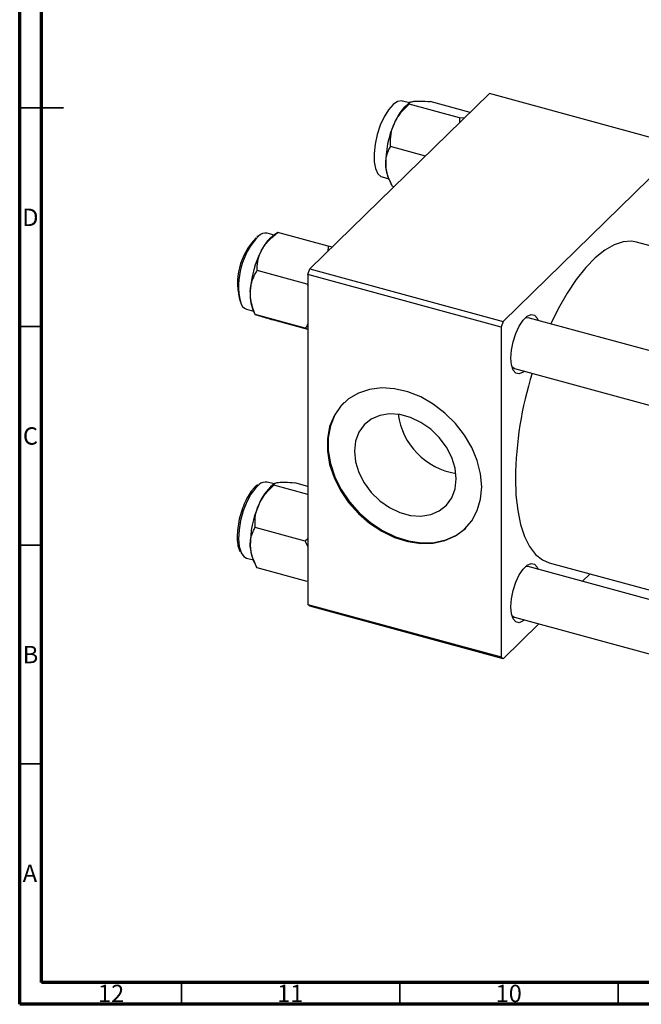
# Model space of a CAD drawing. Units: millimetres. Extents: x 15 to 842, y -4 to 415.
# Drawn here: x 15 to 157, y 5 to 230 of the extents above; entities that cross this region are included whole.
import ezdxf

# ---------------------------------------------------------------- set-up
doc = ezdxf.new("R2010")
doc.units = ezdxf.units.MM
doc.styles.add('SLDTEXTSTYLE0', font='TXT', dxfattribs={"width": 0.75})

msp = doc.modelspace()

# ---------------------------------------------------------------- linework, layer by layer
at = {"color": 7, "linetype": 'Continuous', "lineweight": 70}
for p, q in [((15, 5), (15, 415)), ((20, 10), (20, 410)), ((584, 10), (20, 10)), ((589, 5), (15, 5))]:
    msp.add_line(p, q, dxfattribs=at)
at = {"color": 7, "linetype": 'Continuous', "lineweight": 25}
for p, q in [((81.416, 173.197), (122.485, 213.282)), ((166.706, 201.263), (122.485, 213.282)), ((104.207, 211.172), (102.648, 211.596)), ((104.38, 211.294), (103.951, 210.991)), ((115.662, 207.768), (104.175, 210.89)), ((118.061, 208.963), (108.927, 211.446)), ((115.662, 207.768), (115.642, 206.602)), ((116.769, 207.702), (115.662, 207.768)), ((107.859, 199.006), (99.875, 201.176)), ((125.637, 161.179), (166.706, 201.263)), ((97.927, 194.226), (99.487, 193.802)), ((99.357, 194.088), (99.84, 193.019)), ((100.618, 191.938), (100.326, 192.017)), ((69.413, 180.752), (69.256, 180.632)), ((73.219, 180.926), (71.659, 181.35)), ((74.083, 181.538), (72.963, 180.745)), ((85.576, 178.403), (74.089, 181.525)), ((74.089, 181.525), (74.101, 181.511)), ((85.576, 178.403), (85.496, 177.179)), ((86.481, 178.14), (85.576, 178.403)), ((376.766, 119.356), (156.138, 179.318)), ((80.824, 169.683), (69.337, 172.805)), ((80.95, 171.884), (81.416, 173.197)), ((125.17, 159.866), (80.95, 171.884)), ((80.95, 171.884), (80.95, 96.453)), ((81.416, 173.197), (125.637, 161.179)), ((80.824, 169.683), (80.95, 169.324)), ((66.938, 163.98), (68.498, 163.556)), ((68.369, 163.842), (68.874, 162.723)), ((80.373, 159.644), (68.886, 162.766)), ((68.917, 162.743), (68.886, 162.766)), ((69.705, 162.468), (68.966, 162.708)), ((80.95, 159.337), (73.187, 161.447)), ((125.637, 161.179), (125.17, 159.866)), ((327.205, 108.789), (131.367, 162.014)), ((80.373, 159.644), (80.95, 159.477)), ((125.17, 159.866), (125.17, 84.435)), ((128.219, 150.434), (316.107, 99.37)), ((73.219, 124.01), (71.659, 124.434)), ((73.391, 124.132), (72.963, 123.829)), ((80.95, 123.466), (77.938, 124.284)), ((80.95, 121.619), (73.187, 123.729)), ((80.373, 110.893), (68.886, 114.014)), ((80.95, 111.495), (80.373, 110.893)), ((80.373, 110.893), (80.95, 109.658)), ((66.938, 107.064), (68.498, 106.64)), ((68.369, 106.926), (68.852, 105.857)), ((136.206, 105.979), (262.15, 71.749)), ((80.824, 101.734), (69.337, 104.856)), ((262.071, 69.575), (131.367, 105.098)), ((143.766, 101.728), (145.526, 103.446)), ((80.95, 96.453), (125.17, 84.435)), ((81.416, 96.052), (80.95, 96.453)), ((125.637, 84.034), (81.416, 96.052)), ((128.219, 93.518), (261.623, 57.262)), ((125.637, 84.034), (133.801, 92.001)), ((125.17, 84.435), (125.637, 84.034))]:
    msp.add_line(p, q, dxfattribs=at)
at = {"color": 7, "linetype": 'Continuous', "lineweight": 35}
for p, q in [((15, 210), (25, 210)), ((20, 210), (15, 210)), ((20, 160), (15, 160)), ((20, 110), (15, 110)), ((20, 60), (15, 60)), ((52, 10), (52, 5)), ((102, 10), (102, 5)), ((152, 10), (152, 5))]:
    msp.add_line(p, q, dxfattribs=at)
at = {"color": 7, "linetype": 'Continuous', "lineweight": 25, "flags": 128}
for points in [[(102.648, 211.596), (102.455, 211.634), (101.492, 211.477), (100.454, 210.781), (99.405, 209.591), (98.411, 207.982), (97.536, 206.053), (96.833, 203.927), (96.347, 201.738), (96.109, 199.621), (96.134, 197.712), (96.419, 196.129), (96.948, 194.973), (97.686, 194.315), (97.927, 194.226)], [(156.138, 179.318), (155.039, 179.512), (153.084, 179.391), (151.025, 178.714), (148.892, 177.49), (146.718, 175.738), (144.535, 173.485), (142.378, 170.764), (140.278, 167.616), (138.267, 164.091), (136.544, 160.607)], [(127.411, 152.795), (127.543, 154.615), (127.929, 156.545), (128.538, 158.43), (129.32, 160.117), (130.213, 161.469), (131.142, 162.376), (132.035, 162.766), (132.817, 162.606), (133.426, 161.91), (133.643, 161.395)], [(131.367, 162.014), (130.658, 161.96), (130.65, 161.956)], [(130.496, 149.815), (130.213, 149.591), (129.32, 149.201), (128.538, 149.361), (127.929, 150.057), (127.543, 151.234), (127.411, 152.795)], [(127.63, 150.846), (128.147, 150.457), (128.219, 150.434)], [(120.748, 123.352), (120.494, 126.319), (119.738, 129.338), (118.502, 132.324), (116.822, 135.189), (114.746, 137.853), (112.334, 140.237), (109.655, 142.274), (106.787, 143.905), (103.811, 145.084), (100.813, 145.775), (97.88, 145.959), (95.097, 145.632), (92.542, 144.801), (90.29, 143.492), (88.405, 141.742), (86.942, 139.602), (85.942, 137.132), (85.435, 134.404), (85.435, 131.496), (85.942, 128.492), (86.942, 125.479), (88.405, 122.543), (90.29, 119.768), (92.542, 117.235), (95.097, 115.016), (97.88, 113.175), (100.813, 111.766), (103.811, 110.828), (106.787, 110.388), (109.655, 110.46), (112.334, 111.041), (114.746, 112.115), (116.822, 113.65), (118.502, 115.602), (119.738, 117.916), (120.494, 120.524), (120.748, 123.352)], [(89.277, 142.655), (88.592, 141.925), (87.129, 139.784), (86.129, 137.314), (85.622, 134.586), (85.622, 131.678), (86.129, 128.674), (87.129, 125.661), (88.592, 122.725), (90.476, 119.95), (92.729, 117.417), (95.283, 115.198), (98.067, 113.358), (101, 111.948), (103.997, 111.01), (106.973, 110.571), (109.842, 110.642), (112.521, 111.223), (114.933, 112.297), (117.009, 113.832), (117.216, 114.029)], [(114.886, 125.179), (114.631, 127.593), (113.879, 130.04), (112.663, 132.413), (111.035, 134.608), (109.066, 136.529), (106.843, 138.093), (104.463, 139.23), (102.03, 139.891), (99.65, 140.048), (97.427, 139.693), (95.459, 138.841), (93.831, 137.531), (92.614, 135.82), (91.862, 133.781), (91.608, 131.505), (91.862, 129.091), (92.614, 126.643), (93.831, 124.271), (95.459, 122.076), (97.427, 120.154), (99.65, 118.591), (102.03, 117.454), (104.463, 116.793), (106.843, 116.636), (109.066, 116.991), (111.035, 117.842), (112.663, 119.152), (113.879, 120.864), (114.631, 122.902), (114.886, 125.179)], [(128.437, 125.339), (128.572, 121.468), (128.973, 117.917), (129.635, 114.741), (130.548, 111.989), (131.697, 109.701), (133.066, 107.913), (134.633, 106.651), (136.206, 105.979)], [(65.685, 108.291), (66.305, 107.416), (66.938, 107.064)], [(127.411, 95.879), (127.543, 97.699), (127.929, 99.629), (128.538, 101.514), (129.32, 103.201), (130.213, 104.553), (131.142, 105.46), (132.035, 105.85), (132.817, 105.69), (133.426, 104.994), (133.643, 104.479)], [(131.367, 105.098), (130.658, 105.044), (130.65, 105.041)], [(130.496, 92.899), (130.213, 92.675), (129.32, 92.285), (128.538, 92.445), (127.929, 93.141), (127.543, 94.318), (127.411, 95.879)], [(127.63, 93.93), (128.147, 93.541), (128.219, 93.518)]]:
    msp.add_lwpolyline(points, dxfattribs=at)
at = {"color": 8, "linetype": 'Continuous', "lineweight": 25, "flags": 128}
msp.add_lwpolyline([(69.815, 123.909), (68.938, 123.083), (67.909, 121.672), (66.967, 119.888), (66.171, 117.845), (65.572, 115.67), (65.207, 113.5), (65.1, 111.471), (65.256, 109.711), (65.666, 108.331), (65.685, 108.291)], dxfattribs=at)
at = {"color": 7, "linetype": 'Continuous', "lineweight": 25}
for centre, radius, start, end in [((111.187, 202.408), 11.226, 130.13455, 159.19521), ((120.775, 197.384), 22.011, 155.83373, 181.10781), ((106.573, 197.064), 7.805, 180.77326, 202.41478), ((79.692, 169.942), 14.819, 135.59245, 197.0145), ((71.222, 179.288), 2.107, 78.01609, 137.82906), ((78.881, 173.352), 9.47, 128.68101, 153.84491), ((90.478, 166.903), 22.732, 152.13783, 176.86193), ((77.242, 167.249), 9.504, 174.57601, 201.00479), ((67.777, 166.145), 2.322, 192.83059, 248.84134), ((213.383, 124.044), 84.955, 162.68344, 179.1264), ((117.411, 142.167), 15.964, 187.96087, 260.6492), ((71.316, 122.137), 2.322, 81.50776, 130.27246), ((80.199, 115.246), 11.226, 130.13455, 159.19521), ((89.787, 110.223), 22.011, 155.83373, 181.10781), ((75.584, 109.902), 7.805, 180.77326, 202.41478)]:
    msp.add_arc(centre, radius, start, end, dxfattribs=at)
at = {"color": 8, "linetype": 'Continuous', "lineweight": 25}
msp.add_arc((81.708, 169.281), 16.602, 136.52753, 192.7051, dxfattribs=at)
at = {"color": 7, "linetype": 'Continuous', "lineweight": 25}
for points, knots in [([(100.693, 206.395), (101.149, 207.229), (102.052, 208.883), (103.471, 210.225), (104.175, 210.89)], [0, 0, 0, 0, 0.5039946, 1, 1, 1, 1]), ([(104.175, 210.89), (104.19, 211.013), (104.218, 211.262), (104.678, 211.456), (105.125, 211.517), (105.219, 211.53)], [0, 0, 0, 0, 0.43238179, 0.87954697, 1, 1, 1, 1]), ([(105.219, 211.53), (105.714, 211.558), (106.696, 211.613), (108.187, 211.501), (108.927, 211.446)], [0, 0, 0, 0, 0.5039946, 1, 1, 1, 1]), ([(99.875, 201.176), (99.858, 201.926), (99.824, 203.451), (100.206, 205.226), (100.608, 206.19), (100.693, 206.395)], [0, 0, 0, 0, 0.4323818, 0.879547, 1, 1, 1, 1]), ([(98.768, 196.959), (98.766, 197.012), (98.74, 197.632), (98.857, 198.794), (99.304, 200.125), (99.714, 200.879), (99.875, 201.176)], [0, 0, 0, 0, 0.0334314, 0.3900705, 0.7601916, 1, 1, 1, 1]), ([(100.326, 192.017), (100.078, 192.525), (99.557, 193.592), (98.965, 195.267), (98.835, 196.389), (98.768, 196.959)], [0, 0, 0, 0, 0.3093119, 0.6493836, 1, 1, 1, 1]), ([(70.381, 177.527), (70.876, 178.273), (71.858, 179.753), (73.349, 180.937), (74.089, 181.525)], [0, 0, 0, 0, 0.5039946, 1, 1, 1, 1]), ([(69.337, 172.805), (69.351, 173.486), (69.38, 174.873), (69.84, 176.476), (70.286, 177.343), (70.381, 177.527)], [0, 0, 0, 0, 0.43238179, 0.87954697, 1, 1, 1, 1]), ([(67.78, 168.147), (67.783, 168.205), (67.818, 168.885), (68.054, 170.164), (68.646, 171.636), (69.142, 172.475), (69.337, 172.805)], [0, 0, 0, 0, 0.0334314, 0.3900705, 0.7601916, 1, 1, 1, 1]), ([(68.886, 162.766), (68.682, 163.317), (68.253, 164.473), (67.813, 166.296), (67.791, 167.524), (67.78, 168.147)], [0, 0, 0, 0, 0.3093119, 0.6493836, 1, 1, 1, 1]), ([(73.187, 161.447), (72.581, 161.622), (71.35, 161.977), (70.247, 162.303), (69.8, 162.439), (69.705, 162.468)], [0, 0, 0, 0, 0.4323818, 0.879547, 1, 1, 1, 1]), ([(80.95, 160.672), (80.946, 160.664), (80.799, 160.291), (80.584, 159.964), (80.373, 159.644)], [0, 0, 0, 0, 0.0223112, 1, 1, 1, 1]), ([(73.187, 123.729), (73.201, 123.851), (73.23, 124.101), (73.69, 124.294), (74.136, 124.355), (74.231, 124.368)], [0, 0, 0, 0, 0.4323818, 0.879547, 1, 1, 1, 1]), ([(74.231, 124.368), (74.726, 124.396), (75.708, 124.452), (77.199, 124.339), (77.938, 124.284)], [0, 0, 0, 0, 0.5039946, 1, 1, 1, 1]), ([(68.512, 122.99), (68.334, 122.776), (67.814, 122.148), (67.007, 120.824), (66.167, 118.988), (65.493, 116.976), (65.02, 114.906), (64.77, 112.882), (64.772, 111.027), (64.962, 109.551), (65.276, 108.874), (65.403, 108.599)], [0, 0, 0, 0, 0.063868, 0.1866911, 0.3085134, 0.4296457, 0.5505818, 0.67168, 0.7933151, 0.9161216, 1, 1, 1, 1]), ([(69.434, 123.802), (69.262, 123.687), (68.946, 123.475), (68.647, 123.141), (68.512, 122.99)], [0, 0, 0, 0, 0.54776925, 1, 1, 1, 1]), ([(69.705, 119.234), (70.16, 120.067), (71.063, 121.721), (72.483, 123.063), (73.187, 123.729)], [0, 0, 0, 0, 0.5039946, 1, 1, 1, 1]), ([(68.886, 114.014), (68.87, 114.764), (68.836, 116.289), (69.218, 118.064), (69.619, 119.029), (69.705, 119.234)], [0, 0, 0, 0, 0.4323818, 0.879547, 1, 1, 1, 1]), ([(67.78, 109.797), (67.778, 109.85), (67.751, 110.47), (67.868, 111.633), (68.315, 112.963), (68.725, 113.718), (68.886, 114.014)], [0, 0, 0, 0, 0.0334314, 0.3900705, 0.7601916, 1, 1, 1, 1]), ([(69.337, 104.856), (69.089, 105.364), (68.568, 106.43), (67.976, 108.105), (67.846, 109.227), (67.78, 109.797)], [0, 0, 0, 0, 0.30931194, 0.64938362, 1, 1, 1, 1])]:
    msp.add_open_spline(points, degree=3, knots=knots, dxfattribs=at)

# ---------------------------------------------------------------- texts
at = {"color": 7, "linetype": 'Continuous', "lineweight": 0, "attachment_point": 2, "style": 'SLDTEXTSTYLE0'}
for s, insert, char_height in [('D', (17.453, 186.968), 3.969), ('C', (17.459, 136.968), 3.969), ('B', (17.471, 86.968), 3.969), ('A', (17.34, 36.968), 3.969), ('12', (35.92, 9.468), 3.9688), ('11', (76.92, 9.468), 3.9688), ('10', (126.92, 9.468), 3.9688)]:
    msp.add_mtext(s, dxfattribs=dict(at, insert=insert, char_height=char_height))

doc.saveas('drawing.dxf')
